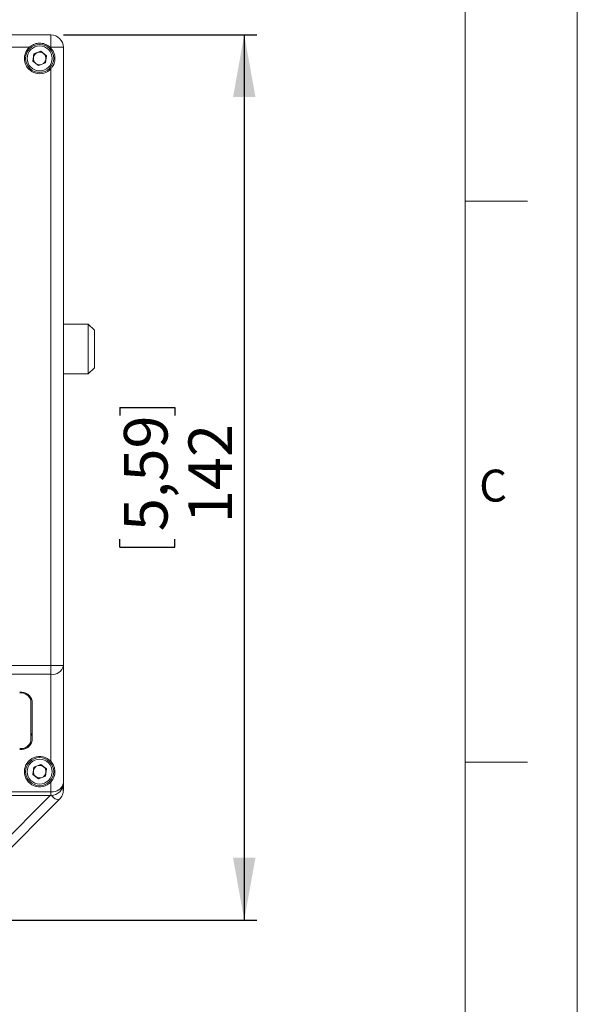
# Model space of a CAD drawing. Units: millimetres. Extents: x 0 to 420, y 0 to 297.
# Drawn here: x 375 to 420, y 85 to 164 of the extents above; entities that cross this region are included whole.
import ezdxf

# ---------------------------------------------------------------- set-up
doc = ezdxf.new("R2010")
doc.units = ezdxf.units.MM
doc.layers.add('DEM', color=2, linetype='Continuous')
doc.layers.add('NOT', color=3, linetype='Continuous')
doc.styles.add('SLDTEXTSTYLE0', font='GOTHIC.TTF', dxfattribs={"width": 0.913})
doc.dimstyles.new('SLDDIMSTYLE0', dxfattribs={"dimtxt": 3.5, "dimasz": 5, "dimexe": 0, "dimexo": 0.0625, "dimgap": 0.875, "dimtad": 1, "dimtoh": 1, "dimlfac": 2, "dimzin": 12, "dimdsep": 46, "dimtxsty": 'SLDTEXTSTYLE0', "dimsah": 1, "dimcen": 0.09, "dimadec": 0, "dimazin": 0, "dimtfac": 1, "dimtofl": 0, "dimtmove": 0, "dimatfit": 3, "dimfxl": 1, "dimtolj": 1, "dimtzin": 12, "dimarcsym": 0})

# ---------------------------------------------------------------- blocks, each defined once
blk = doc.blocks.new('*D15')
at = {"layer": 'DEM'}
for p, q in [((378.8, 162.345), (394.301, 162.345)), ((393.301, 162.345), (393.301, 91.345)), ((383.336, 132.453), (387.736, 132.453)), ((383.336, 132.453), (383.336, 131.806)), ((387.736, 132.453), (387.736, 131.806)), ((383.336, 121.236), (383.336, 121.883)), ((387.736, 121.236), (387.736, 121.883)), ((383.336, 121.236), (387.736, 121.236)), ((363.587, 91.345), (394.301, 91.345))]:
    blk.add_line(p, q, dxfattribs=at)
for points in [[(393.301, 162.345), (392.401, 157.345), (394.201, 157.345)], [(393.301, 91.345), (394.201, 96.345), (392.401, 96.345)]]:
    blk.add_solid(points, dxfattribs=at)
at = {"layer": 'DEM', "char_height": 3.5, "attachment_point": 1, "rotation": 90, "style": 'SLDTEXTSTYLE0'}
for s, insert in [('5,59', (383.654, 122.53)), ('142', (388.831, 123.177))]:
    blk.add_mtext(s, dxfattribs=dict(at, insert=insert))

msp = doc.modelspace()

# ---------------------------------------------------------------- linework, layer by layer
at = {"color": 7, "linetype": 'Continuous', "lineweight": 0}
for p, q in [((420, 297), (420, 0)), ((411, 9), (411, 288)), ((416, 149), (411, 149)), ((416, 104), (411, 104))]:
    msp.add_line(p, q, dxfattribs=at)
at = {"color": 7, "linetype": 'Continuous', "lineweight": 15}
for p, q in [((377.8002, 162.3445), (294.8002, 162.3445)), ((377.8002, 162.3259), (377.8002, 162.3445)), ((377.8002, 161.3445), (377.8002, 162.3259)), ((376.0692, 161.3445), (296.5313, 161.3445)), ((377.8002, 161.3445), (377.7313, 161.3445)), ((378.8002, 161.3445), (377.8002, 161.3445)), ((377.8002, 161.3445), (377.8002, 161.2756)), ((378.8002, 161.3445), (378.8002, 111.7588)), ((376.3593, 160.2267), (376.4411, 160.804)), ((376.982, 161.0219), (376.4411, 160.804)), ((376.982, 161.0219), (377.4411, 160.6624)), ((377.4411, 160.6624), (377.3593, 160.085)), ((376.3593, 160.2267), (376.8184, 159.8672)), ((376.8184, 159.8672), (377.3593, 160.085)), ((377.8002, 159.6135), (377.8002, 111.7588)), ((380.8015, 139.1445), (378.8002, 139.1445)), ((381.3002, 138.6445), (380.8002, 139.1445)), ((378.8002, 135.1445), (380.8015, 135.1445)), ((380.8002, 135.1445), (381.3002, 135.6445)), ((377.8002, 111.7588), (294.8002, 111.7588)), ((378.8002, 111.7588), (377.8002, 111.7588)), ((377.8002, 111.0516), (377.8002, 111.7588)), ((378.8002, 111.7588), (378.8002, 102.3445)), ((377.8002, 111.0516), (294.8002, 111.0516)), ((377.8002, 111.0516), (377.8002, 104.0756)), ((376.2002, 108.9156), (376.2002, 109.2238)), ((376.2002, 105.7336), (376.2002, 108.9156)), ((376.3002, 105.7336), (376.3002, 108.9156)), ((376.3593, 103.0267), (376.4411, 103.604)), ((376.982, 103.8219), (376.4411, 103.604)), ((376.982, 103.8219), (377.4411, 103.4624)), ((377.4411, 103.4624), (377.3593, 102.885)), ((376.3593, 103.0267), (376.8184, 102.6672)), ((376.8184, 102.6672), (377.3593, 102.885)), ((377.8002, 102.4135), (377.8002, 101.6374)), ((377.8002, 101.6374), (294.8002, 101.6374)), ((377.8002, 101.3445), (294.8002, 101.3445)), ((372.133, 95.7379), (377.7396, 101.3445)), ((377.8002, 101.3445), (377.8002, 101.6374)), ((373.1936, 95.7379), (378.5073, 101.0516))]:
    msp.add_line(p, q, dxfattribs=at)
at = {"color": 7, "linetype": 'Continuous', "lineweight": 15, "flags": 128}
msp.add_lwpolyline([(378.7844, 101.5816), (378.7844, 101.6431), (378.7844, 101.7905), (378.7844, 101.9972), (378.7844, 102.1717)], dxfattribs=at)
at = {"color": 7, "linetype": 'Continuous', "lineweight": 15}
for centre, radius in [((376.9002, 160.4445), 1.125), ((376.9002, 160.4445), 1), ((376.9002, 103.2445), 1.125), ((376.9002, 103.2445), 1)]:
    msp.add_circle(centre, radius, dxfattribs=at)
for centre, radius, start, end in [((377.7937, 161.3194), 1.0065, 0.667208, 89.627156), ((376.9002, 160.4445), 1.225, 132.718645, 317.281355), ((376.9002, 160.4445), 0.505, 171.939113, 231.939113), ((376.9002, 160.4445), 0.505, 111.939113, 171.939113), ((376.9002, 160.4445), 0.505, 51.939113, 111.939113), ((376.9002, 160.4445), 0.505, 291.939113, 351.939113), ((376.9002, 160.4445), 0.505, 351.939113, 51.939113), ((376.9002, 160.4445), 0.505, 231.939113, 291.939113), ((377.9252, 111.9355), 0.8927, 261.950471, 348.578297), ((375.4252, 108.7388), 0.8927, 11.42171, 98.049528), ((375.4127, 108.7565), 0.8034, 11.421744, 98.049491), ((375.7482, 106.4495), 0.5521, 324.960553, 359.088812), ((375.4127, 105.8927), 0.8034, 261.95053, 348.578234), ((375.4252, 105.9104), 0.8927, 261.950531, 348.578231), ((376.9002, 103.2445), 1.225, 42.718645, 317.281355), ((376.9002, 103.2445), 0.505, 111.939113, 171.939113), ((376.9002, 103.2445), 0.505, 51.939113, 111.939113), ((376.9002, 103.2445), 0.505, 351.939113, 51.939113), ((376.9002, 103.2445), 0.505, 171.939113, 231.939113), ((376.9002, 103.2445), 0.505, 231.939113, 291.939113), ((376.9002, 103.2445), 0.505, 291.939113, 351.939113), ((377.9252, 102.5213), 0.8927, 261.950533, 348.578248), ((377.8002, 102.3445), 1, 270, 0)]:
    msp.add_arc(centre, radius, start, end, dxfattribs=at)
for points, knots in [([(376.0692, 161.3445), (376.1766, 161.4263), (376.3914, 161.5898), (376.6949, 161.6618), (376.9984, 161.6756), (377.304, 161.6241), (377.5768, 161.4796), (377.7045, 161.3679), (377.7313, 161.3445)], [0, 0, 0, 0, 0.2206745, 0.4409522, 0.4999929, 0.7209294, 0.9415548, 1, 1, 1, 1]), ([(377.8002, 161.2756), (377.7877, 161.2888), (377.7654, 161.3125), (377.7417, 161.3347), (377.7313, 161.3445)], [0, 0, 0, 0, 0.5599818, 1, 1, 1, 1]), ([(377.8002, 161.2756), (377.8819, 161.168), (378.0452, 160.9531), (378.1421, 160.5515), (378.1104, 160.1468), (377.9775, 159.8276), (377.847, 159.67), (377.8002, 159.6135)], [0, 0, 0, 0, 0.2207, 0.4410047, 0.6638669, 0.8794573, 1, 1, 1, 1]), ([(380.8002, 135.1445), (380.8002, 135.152), (380.8002, 135.1669), (380.8002, 135.2858), (380.8002, 135.4706), (380.8002, 135.7213), (380.8002, 136.0262), (380.8002, 136.3742), (380.8002, 136.7518), (380.8002, 137.1445), (380.8002, 137.5372), (380.8002, 137.9148), (380.8002, 138.2629), (380.8002, 138.5678), (380.8002, 138.8184), (380.8002, 139.0033), (380.8002, 139.1222), (380.8002, 139.1371), (380.8002, 139.1445)], [0, 0, 0, 0, 0.06249997, 0.12499995, 0.18749995, 0.25000001, 0.3125002, 0.37500027, 0.43750011, 0.49999993, 0.56250035, 0.62500019, 0.68750026, 0.74999999, 0.81250005, 0.87500005, 0.93750003, 1, 1, 1, 1]), ([(381.3002, 135.6445), (381.3002, 135.6671), (381.3002, 135.7122), (381.3002, 136.0591), (381.3002, 136.5549), (381.3002, 137.1445), (381.3002, 137.7342), (381.3002, 138.23), (381.3002, 138.5769), (381.3002, 138.622), (381.3002, 138.6445)], [0, 0, 0, 0, 0.1250058, 0.2500005, 0.3750003, 0.4999996, 0.6249997, 0.7499995, 0.8749942, 1, 1, 1, 1]), ([(377.8002, 104.0756), (377.8777, 103.9736), (378.0217, 103.784), (378.1127, 103.4853), (378.1409, 103.1319), (378.0527, 102.7383), (377.8707, 102.5042), (377.8002, 102.4135)], [0, 0, 0, 0, 0.20514212, 0.38128451, 0.5573206, 0.82853336, 1, 1, 1, 1]), ([(378.8002, 102.3445), (378.8002, 102.1856), (378.8002, 101.9638), (378.8002, 101.7899), (378.8002, 101.7691), (378.8002, 101.7588)], [0, 0, 0, 0, 0.5586231, 0.7797715, 1, 1, 1, 1]), ([(377.849, 101.3457), (377.9237, 101.2665), (378.0545, 101.1278), (378.236, 101.0138), (378.3916, 100.9742), (378.47, 101.0267), (378.5073, 101.0517)], [0, 0, 0, 0, 0.2855397, 0.5000341, 0.7621212, 1, 1, 1, 1]), ([(378.8002, 101.7588), (378.7942, 101.6998), (378.7876, 101.6348), (378.7758, 101.5046), (378.7272, 101.3743), (378.6389, 101.1983), (378.5512, 101.1005), (378.5073, 101.0516)], [0, 0, 0, 0, 0.22679823, 0.25000002, 0.50000002, 0.75000003, 1, 1, 1, 1])]:
    msp.add_open_spline(points, degree=3, knots=knots, dxfattribs=at)

# ---------------------------------------------------------------- texts
at = {"layer": 'NOT', "insert": (412.136, 127.4657), "char_height": 2.5625, "attachment_point": 1, "style": 'SLDTEXTSTYLE0'}
msp.add_mtext('C', dxfattribs=at)

# ---------------------------------------------------------------- dimensions: what is measured, and where the dimension line sits
at = {"layer": 'DEM'}
dim = msp.add_linear_dim(base=(393.3015, 91.3445), p1=(377.8002, 162.3445), p2=(362.587, 91.3445), angle=90, dimstyle='SLDDIMSTYLE0', dxfattribs=at)
dim.commit()
dim.dimension.update_dxf_attribs({"geometry": '*D15', "text_midpoint": (393.3015, 126.8445), "dimtype": 160})

doc.saveas('drawing.dxf')
